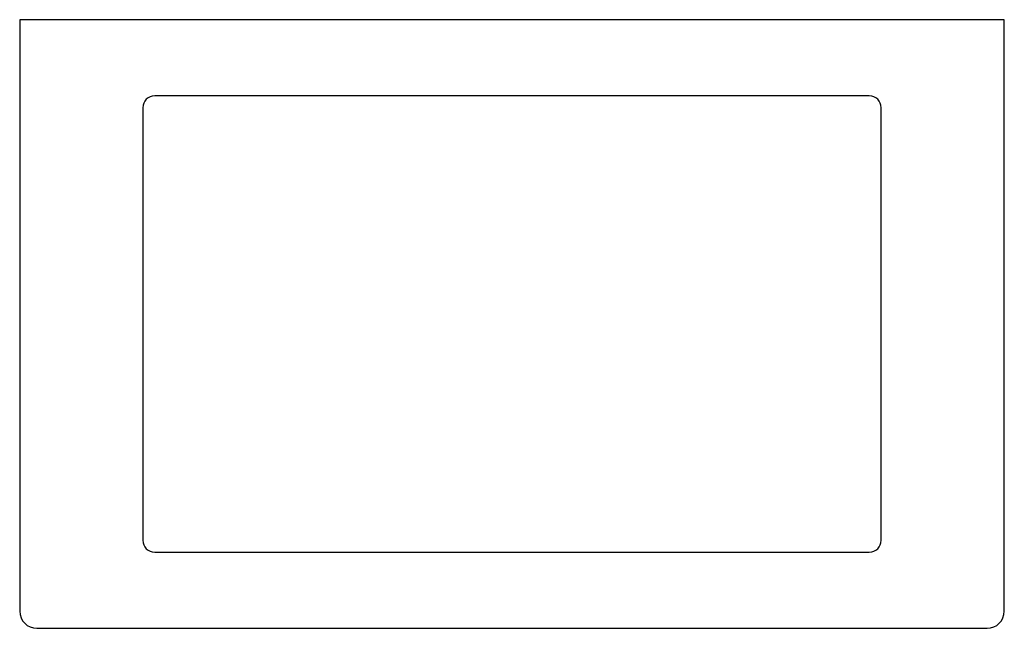
# Model space of a CAD drawing. Units: millimetres. Extents: x 10.7 to 83.9, y 42.7 to 87.9.
import ezdxf

# ---------------------------------------------------------------- set-up
doc = ezdxf.new("R2010")
doc.units = ezdxf.units.MM
doc.header["$LTSCALE"] = 8.487592
doc.layers.get('0').update_dxf_attribs({"linetype": 'CONTINUOUS'})

msp = doc.modelspace()

# ---------------------------------------------------------------- linework, layer by layer
at = {"color": 7, "linetype": 'CONTINUOUS'}
for p, q in [((10.732, 87.869), (10.732, 43.927)), ((83.884, 87.869), (10.732, 87.869)), ((83.884, 43.927), (83.884, 87.869)), ((73.851, 82.218), (20.765, 82.218)), ((19.876, 81.329), (19.876, 49.198)), ((74.74, 49.198), (74.74, 81.329)), ((20.765, 48.309), (73.851, 48.309)), ((12.002, 42.657), (82.614, 42.657))]:
    msp.add_line(p, q, dxfattribs=at)
for centre, radius, start, end in [((20.765, 81.329), 0.889, 90, 180), ((73.851, 81.329), 0.889, 360, 90), ((20.765, 49.198), 0.889, 180, 270), ((73.851, 49.198), 0.889, 270, 0), ((12.002, 43.927), 1.27, 180, 270), ((82.614, 43.927), 1.27, 270, 0)]:
    msp.add_arc(centre, radius, start, end, dxfattribs=at)

doc.saveas('drawing.dxf')
